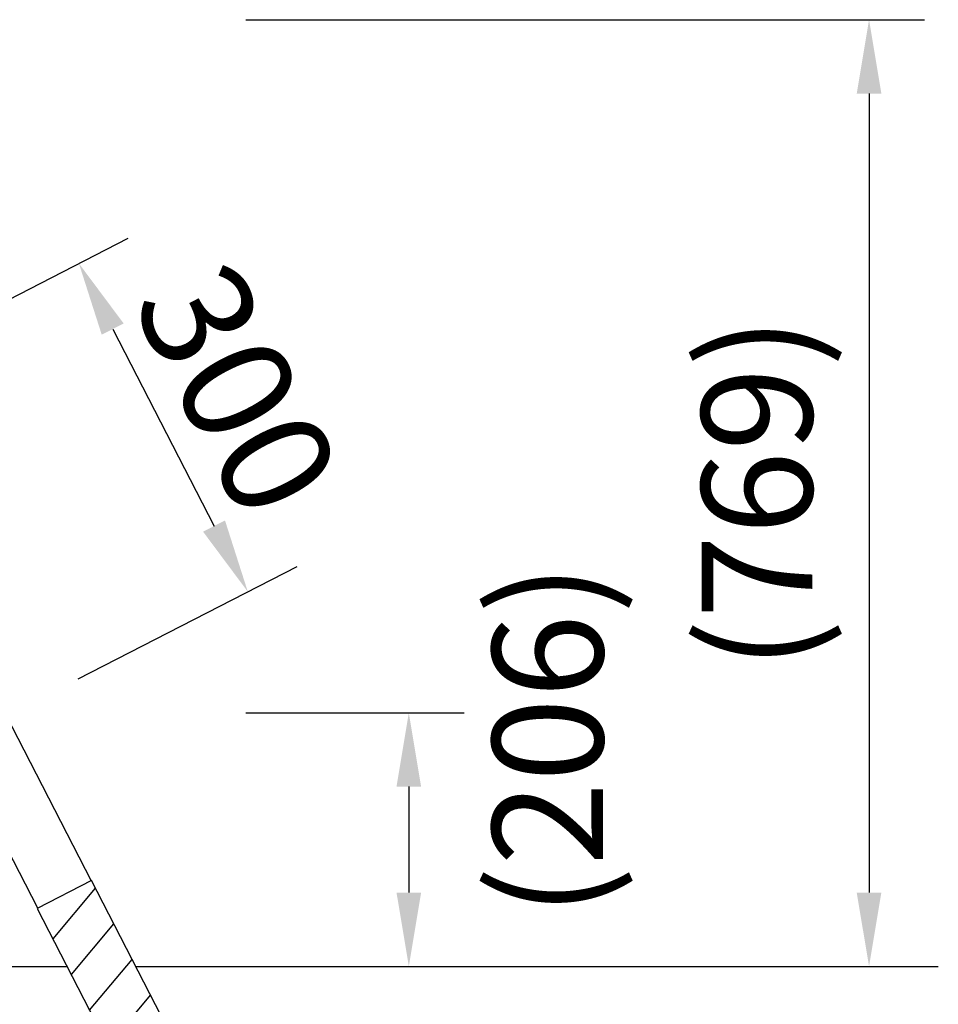
# Model space of a CAD drawing. Extents: x 0 to 12600, y 0 to 8910.
# Drawn here: x 4748 to 5494, y 3911 to 4711 of the extents above; entities that cross this region are included whole.
import ezdxf

# ---------------------------------------------------------------- set-up
doc = ezdxf.new("R2010")
doc.units = 0
doc.header["$LTSCALE"] = 9
doc.layers.get('DEFPOINTS').update_dxf_attribs({"linetype": 'CONTINUOUS'})
for name, color, linetype in [('P003', 231, 'CONTINUOUS'), ('P005', 91, 'CONTINUOUS'), ('P903', 225, 'CONTINUOUS'), ('P_2DIM', 6, 'CONTINUOUS'), ('P_7THICK', 7, 'CONTINUOUS')]:
    doc.layers.add(name, color=color, linetype=linetype)
doc.styles.add('BIGFONT', font='simplex.shx', dxfattribs={"bigfont": 'bigfont.shx'})
doc.dimstyles.new('DIMBIGFONT$0', dxfattribs={"dimscale": 30, "dimtxt": 3, "dimasz": 2, "dimexe": 1.5, "dimexo": 3, "dimgap": 0.75, "dimtad": 1, "dimdec": 1, "dimdsep": 46, "dimtxsty": 'BIGFONT', "dimsah": 1, "dimcen": 0, "dimclrt": 230, "dimadec": 1, "dimazin": 2, "dimtfac": 0.6, "dimtdec": 1, "dimtofl": 0, "dimtmove": 2, "dimatfit": 3, "dimfxl": 0, "dimtvp": 1, "dimtolj": 1, "dimarcsym": 0})

# ---------------------------------------------------------------- blocks, each defined once
blk = doc.blocks.new('*D8')
at = {"layer": 'DEFPOINTS', "color": 0}
for p in [(4841.68, 4710.9), (4842.24, 3941.57), (5437.82, 3941.57)]:
    blk.add_point(p, dxfattribs=at)
at = {"layer": 'P_2DIM', "color": 0, "lineweight": -2}
for p, q in [((4931.68, 4710.9), (5482.82, 4710.9)), ((5437.82, 4650.9), (5437.82, 4001.57)), ((4932.24, 3941.57), (5482.82, 3941.57))]:
    blk.add_line(p, q, dxfattribs=at)
at = {"layer": 'P_2DIM', "color": 0}
for points in [[(5427.82, 4650.9), (5447.82, 4650.9), (5437.82, 4710.9)], [(5427.82, 4001.57), (5447.82, 4001.57), (5437.82, 3941.57)]]:
    blk.add_solid(points, dxfattribs=at)
at = {"layer": 'P_2DIM', "color": 230, "insert": (5346.75, 4326.23), "char_height": 90, "attachment_point": 5, "rotation": 90, "style": 'BIGFONT'}
blk.add_mtext('\\A1;(769)', dxfattribs=at)
blk = doc.blocks.new('*D5')
at = {"layer": 'DEFPOINTS', "color": 0}
for p in [(4841.68, 4147.6), (4842.24, 3941.57), (5064.02, 3941.57)]:
    blk.add_point(p, dxfattribs=at)
at = {"layer": 'P_2DIM', "color": 0, "lineweight": -2}
for p, q in [((4931.68, 4147.6), (5109.02, 4147.6)), ((5064.02, 4087.6), (5064.02, 4001.57)), ((4932.24, 3941.57), (5109.02, 3941.57))]:
    blk.add_line(p, q, dxfattribs=at)
at = {"layer": 'P_2DIM', "color": 0}
for points in [[(5054.02, 4087.6), (5074.02, 4087.6), (5064.02, 4147.6)], [(5054.02, 4001.57), (5074.02, 4001.57), (5064.02, 3941.57)]]:
    blk.add_solid(points, dxfattribs=at)
at = {"layer": 'P_2DIM', "color": 230, "insert": (5176.83, 4125.53), "char_height": 90, "attachment_point": 5, "rotation": 90, "style": 'BIGFONT'}
blk.add_mtext('\\A1;(206)', dxfattribs=at)
blk = doc.blocks.new('*D30')
at = {"layer": 'DEFPOINTS', "color": 0}
for p in [(4578.2, 4400.79), (4933.25, 4246.03), (4715.4, 4134)]:
    blk.add_point(p, dxfattribs=at)
at = {"layer": 'P_2DIM', "color": 0, "lineweight": -2}
for p, q in [((4658.24, 4441.95), (4836.07, 4533.4)), ((4823.5, 4459.46), (4905.81, 4299.39)), ((4795.43, 4175.16), (4973.27, 4266.61))]:
    blk.add_line(p, q, dxfattribs=at)
at = {"layer": 'P_2DIM', "color": 0}
for points in [[(4832.39, 4464.04), (4814.6, 4454.89), (4796.06, 4512.82)], [(4914.71, 4303.96), (4896.92, 4294.82), (4933.25, 4246.03)]]:
    blk.add_solid(points, dxfattribs=at)
at = {"layer": 'P_2DIM', "color": 230, "insert": (4924.68, 4410.3), "char_height": 90, "attachment_point": 5, "rotation": 297.21478, "style": 'BIGFONT'}
blk.add_mtext('\\A1;300', dxfattribs=at)
blk = doc.blocks.new('*D31')
at = {"layer": 'DEFPOINTS', "color": 0}
for p in [(4762.26, 3988.64), (4899.46, 3721.85), (4575.16, 3555.07)]:
    blk.add_point(p, dxfattribs=at)
at = {"layer": 'P_2DIM', "color": 0, "lineweight": -2}
for p, q in [((4682.23, 3947.48), (4397.94, 3801.28)), ((4465.4, 3768.5), (4547.72, 3608.43)), ((4819.42, 3680.69), (4535.14, 3534.49))]:
    blk.add_line(p, q, dxfattribs=at)
at = {"layer": 'P_2DIM', "color": 0}
for points in [[(4474.29, 3773.08), (4456.51, 3763.93), (4437.96, 3821.86)], [(4556.61, 3613), (4538.82, 3603.86), (4575.16, 3555.07)]]:
    blk.add_solid(points, dxfattribs=at)
at = {"layer": 'P_2DIM', "color": 230, "insert": (4566.59, 3719.33), "char_height": 90, "attachment_point": 5, "rotation": 297.21478, "style": 'BIGFONT'}
blk.add_mtext('\\A1;300', dxfattribs=at)

msp = doc.modelspace()

# ---------------------------------------------------------------- hatches: boundary and pattern name
at = {"layer": 'P903'}
h = msp.add_hatch(dxfattribs=at)
h.set_pattern_fill('_USER', color=256, scale=30, angle=50, style=0, pattern_type=0)
h.set_pattern_definition([(50, (0, 0), (-22.98133, 19.28363), [])])
h.paths.add_polyline_path([(4806.373, 4011.32), (4762.264, 3988.636), (4899.462, 3721.847), (4943.571, 3744.53)])

# ---------------------------------------------------------------- linework, layer by layer
at = {"layer": 'P003'}
msp.add_lwpolyline([(4762.264, 3988.636), (4899.462, 3721.847), (4943.571, 3744.53), (4806.373, 4011.32)], close=True, dxfattribs=at)
at = {"layer": 'P005'}
msp.add_lwpolyline([(4762.708, 3988.865), (4439.971, 4616.446), (4483.191, 4638.672), (4805.928, 4011.091)], dxfattribs=at)
at = {"layer": 'P_7THICK'}
for p, q in [((1940.017, 3941.568), (4786.469, 3941.568)), ((4842.243, 3941.568), (5494.076, 3941.531))]:
    msp.add_line(p, q, dxfattribs=at)

# ---------------------------------------------------------------- dimensions: what is measured, and where the dimension line sits
at = {"layer": 'P_2DIM'}
dim = msp.add_linear_dim(base=(5437.822, 3941.568), p1=(4841.681, 4710.902), p2=(4842.243, 3941.568), angle=90, text='(<>)', dimstyle='DIMBIGFONT$0', override={"dimdec": 0}, dxfattribs=at)
dim.commit()
dim.dimension.update_dxf_attribs({"geometry": '*D8', "text_midpoint": (5346.75, 4326.235)})
for p1, p2, distance, picture, middle in [((4578.199, 4400.788), (4715.397, 4133.998), 244.975, '*D30', (4924.682, 4410.296)), ((4762.264, 3988.636), (4899.462, 3721.847), -364.675, '*D31', (4566.585, 3719.335))]:
    dim = msp.add_aligned_dim(p1=p1, p2=p2, distance=distance, dimstyle='DIMBIGFONT$0', dxfattribs=at)
    dim.commit()
    dim.dimension.update_dxf_attribs({"geometry": picture, "text_midpoint": middle})
dim = msp.add_linear_dim(base=(5064.017, 3941.568), p1=(4841.681, 4147.598), p2=(4842.243, 3941.568), angle=90, text='(<>)', dimstyle='DIMBIGFONT$0', override={"dimdec": 0}, dxfattribs=at)
dim.commit()
dim.dimension.update_dxf_attribs({"geometry": '*D5', "text_midpoint": (5176.83, 4125.526), "dimtype": 160})

doc.saveas('drawing.dxf')
